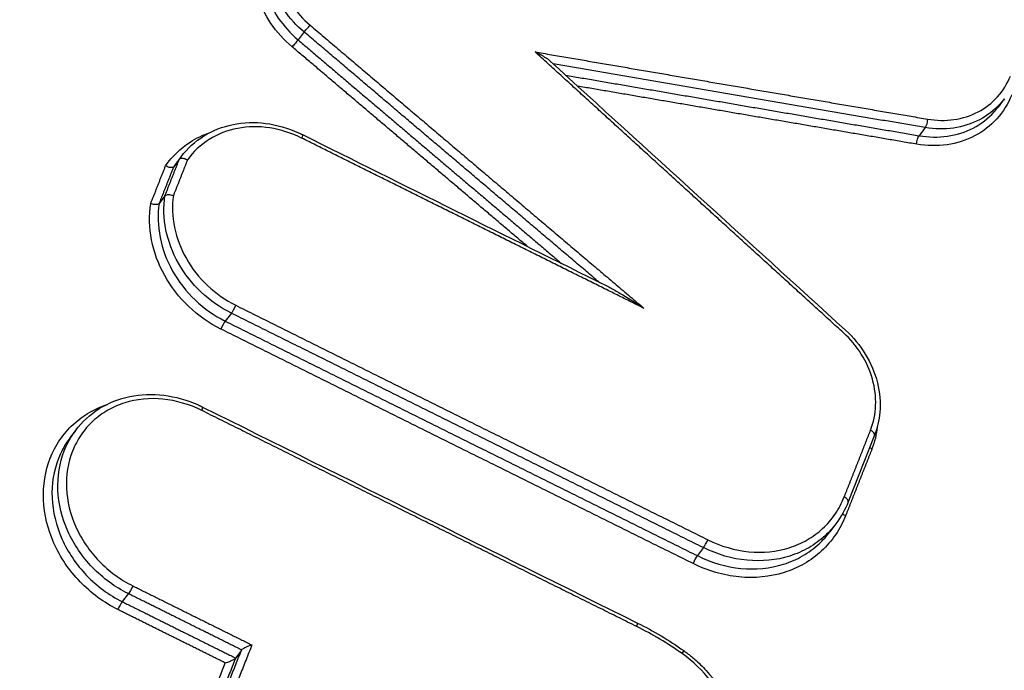
# Model space of a CAD drawing. Units: millimetres. Extents: x -10466 to 10466, y -5583 to 5578.
# Drawn here: x -3325 to -3310, y 2768 to 2778 of the extents above; entities that cross this region are included whole.
import ezdxf

# ---------------------------------------------------------------- set-up
doc = ezdxf.new("R2010")
doc.units = ezdxf.units.MM
doc.header["$LTSCALE"] = 20
doc.layers.add('2d', color=230, linetype='Continuous')
doc.layers.add('ASTMF3101-TrainingEnvelope_Hatch', color=222, linetype='Continuous')

msp = doc.modelspace()

# ---------------------------------------------------------------- hatches: boundary and pattern name
at = {"layer": 'ASTMF3101-TrainingEnvelope_Hatch'}
h = msp.add_hatch(dxfattribs=at)
h.set_pattern_fill('ANSI31', color=256, scale=100, angle=-37.0001)
h.set_pattern_definition([(8, (-3514.2, 2304.67), (-44.187, 314.41), [])])
h.paths.add_polyline_path([(-3147.959, 1795.759, 0.414238), (-3165.668, 1921.806), (-3210.878, 1955.874, 0.188396), (-3155.128, 1990.254), (-2174.169, 3292.028, 0.414214), (-2191.882, 3418.069), (-2808.428, 3882.671, 0.414214), (-2934.469, 3864.957), (-3915.429, 2563.182, 0.188396), (-3933.11, 2500.116), (-4006.058, 2555.086, 0.071918), (-4028.635, 2567.484), (-3986.693, 2623.144, 0.414214), (-3996.534, 2693.167), (-4129.911, 2793.674), (-4211.871, 2855.435), (-4304.807, 2925.468, 0.414214), (-4374.829, 2915.627), (-4426.186, 2847.474), (-4744.743, 2424.735), (-4796.1, 2356.582, 0.414214), (-4786.259, 2286.56), (-4611.364, 2154.766), (-4489.612, 2063.019), (-4754.435, 1711.648, 0.414238), (-4736.726, 1585.601), (-3896.336, 952.321, 0.414189), (-3770.3, 970.029)])

# ---------------------------------------------------------------- linework, layer by layer
at = {"layer": '2d'}
for p, q in [((-3320.594, 2777.96), (-3320.684, 2777.84)), ((-3310.091, 2776.957), (-3310.183, 2776.834)), ((-3311.278, 2776.525), (-3311.369, 2776.404)), ((-3322.464, 2776.055), (-3322.551, 2775.939)), ((-3322.444, 2776.082), (-3322.527, 2775.972)), ((-3322.682, 2775.503), (-3322.769, 2775.387)), ((-3321.686, 2773.742), (-3321.777, 2773.622)), ((-3324.02, 2771.985), (-3324.107, 2771.87)), ((-3312.037, 2771.911), (-3312.432, 2770.91)), ((-3312.616, 2770.582), (-3312.708, 2770.459)), ((-3314.604, 2770.223), (-3314.695, 2770.103)), ((-3323.231, 2769.533), (-3323.322, 2769.413)), ((-3321.534, 2768.686), (-3321.621, 2768.57))]:
    msp.add_line(p, q, dxfattribs=at)
for centre, major_axis, ratio, start_param, end_param in [((-3320.539, 2778.026), (0.0647, 0.0762), 0.02116, 3.662505, 5.235193), ((-3320.74, 2777.773), (0.0647, 0.0762), 0.021158, 0.520913, 2.093601), ((-3321.654, 2773.823), (0.0446, 0.0895), 0.156168, 3.653753, 5.213575), ((-3321.809, 2773.54), (0.0446, 0.0895), 0.156149, 0.512158, 2.071986), ((-3322.162, 2772.244), (0.0445, 0.0895), 0.156002, -1.069578, 0), ((-3312.13, 2771.948), (0.093, -0.0367), 0.475145, 0, 1.395205), ((-3312.043, 2771.741), (0.093, -0.0367), 0.475161, 4.103205, 4.53687), ((-3312.525, 2770.947), (0.093, -0.0367), 0.475167, 0, 1.395305), ((-3312.438, 2770.74), (0.093, -0.0367), 0.475182, 3.926574, 4.536969), ((-3314.572, 2770.305), (0.0444, 0.0896), 0.153799, 3.653541, 5.214027), ((-3314.727, 2770.022), (0.0444, 0.0896), 0.15378, 0.511947, 2.072438), ((-3323.354, 2769.331), (0.0445, 0.0895), 0.155753, 0.512123, 2.072061), ((-3315.638, 2769.003), (0.0444, 0.0896), 0.153819, -1.069162, 0), ((-3314.957, 2768.596), (0.0577, 0.0817), 0.067835, -1.051914, 0)]:
    msp.add_ellipse(centre, major_axis=major_axis, ratio=ratio, start_param=start_param, end_param=end_param, dxfattribs=at)
at = {"layer": '2d', "extrusion": (0, 0, -1)}
for centre, major_axis, ratio, start_param, end_param in [((-3311.276, 2776.616), (0.0169, 0.0986), 0.295093, 1.135454, 2.682859), ((-3320.664, 2776.331), (0.0446, 0.0895), 0.156387, 0, 1.069652), ((-3311.372, 2776.313), (0.0168, 0.0986), 0.295061, 4.277028, 5.824457), ((-3323.199, 2769.614), (0.0445, 0.0895), 0.155772, 1.069535, 2.629468)]:
    msp.add_ellipse(centre, major_axis=major_axis, ratio=ratio, start_param=start_param, end_param=end_param, dxfattribs=at)
at = {"layer": '2d'}
for points, knots in [([(-3189.748, 2772.922), (-3188.822, 2774.15), (-3188.026, 2775.505), (-3187.124, 2777.726), (-3186.865, 2778.486), (-3186.486, 2780.184), (-3186.416, 2781.126), (-3186.516, 2782.482), (-3186.58, 2782.931), (-3186.765, 2783.828), (-3186.892, 2784.283), (-3187.358, 2785.608), (-3187.783, 2786.456), (-3188.821, 2788.034), (-3189.411, 2788.755), (-3190.477, 2789.76), (-3190.867, 2790.076), (-3191.592, 2790.618), (-3191.936, 2790.86), (-3193.66, 2792.08), (-3195.024, 2793.034), (-3197.765, 2794.958), (-3199.135, 2795.92), (-3203.246, 2798.806), (-3205.985, 2800.729), (-3214.199, 2806.501), (-3219.675, 2810.349), (-3230.614, 2818.05), (-3236.076, 2821.906), (-3242.216, 2826.249), (-3242.898, 2826.731), (-3244.26, 2827.696), (-3244.916, 2828.178), (-3247.163, 2829.691), (-3248.812, 2830.53), (-3252.212, 2831.777), (-3253.943, 2832.189), (-3257.469, 2832.563), (-3259.208, 2832.515), (-3261.72, 2832.088), (-3262.448, 2831.892), (-3263.938, 2831.543), (-3264.685, 2831.371), (-3266.932, 2830.855), (-3268.443, 2830.51), (-3272.922, 2829.464), (-3275.909, 2828.773), (-3284.868, 2826.72), (-3290.841, 2825.377), (-3298.303, 2823.708), (-3299.793, 2823.373), (-3302.025, 2822.892), (-3302.77, 2822.75), (-3304.382, 2822.316), (-3305.167, 2822.038), (-3306.655, 2821.383), (-3307.362, 2821.007), (-3308.723, 2820.146), (-3309.38, 2819.655), (-3311.199, 2818.058), (-3312.228, 2816.822), (-3313.07, 2815.412)], [0, 0, 0, 0, 0.03125, 0.03125, 0.046875, 0.046875, 0.0625, 0.0625, 0.070312, 0.070312, 0.078125, 0.078125, 0.09375, 0.09375, 0.109375, 0.109375, 0.117187, 0.117187, 0.125, 0.125, 0.15625, 0.15625, 0.1875, 0.1875, 0.25, 0.25, 0.375, 0.375, 0.5, 0.5, 0.515625, 0.515625, 0.53125, 0.53125, 0.5625, 0.5625, 0.59375, 0.59375, 0.625, 0.625, 0.640625, 0.640625, 0.65625, 0.65625, 0.6875, 0.6875, 0.75, 0.75, 0.875, 0.875, 0.90625, 0.90625, 0.921875, 0.921875, 0.9375, 0.9375, 0.953125, 0.953125, 0.96875, 0.96875, 1, 1, 1, 1]), ([(-3311.281, 2814.562), (-3310.52, 2815.825), (-3309.596, 2816.929), (-3307.96, 2818.369), (-3307.371, 2818.812), (-3306.141, 2819.601), (-3305.496, 2819.95), (-3304.145, 2820.556), (-3303.435, 2820.813), (-3301.968, 2821.22), (-3301.214, 2821.365), (-3298.969, 2821.849), (-3297.477, 2822.184), (-3290.013, 2823.853), (-3284.038, 2825.189), (-3275.077, 2827.22), (-3272.09, 2827.9), (-3267.61, 2828.929), (-3266.115, 2829.264), (-3263.875, 2829.773), (-3263.128, 2829.944), (-3261.637, 2830.292), (-3260.89, 2830.491), (-3258.635, 2830.847), (-3257.072, 2830.875), (-3253.902, 2830.514), (-3252.346, 2830.134), (-3249.275, 2828.995), (-3247.812, 2828.245), (-3245.788, 2826.883), (-3245.106, 2826.386), (-3243.742, 2825.42), (-3243.059, 2824.937), (-3236.915, 2820.595), (-3231.454, 2816.732), (-3220.524, 2809.018), (-3215.056, 2805.164), (-3206.852, 2799.381), (-3204.116, 2797.455), (-3200.013, 2794.567), (-3198.645, 2793.604), (-3195.91, 2791.679), (-3194.536, 2790.717), (-3192.838, 2789.513), (-3192.496, 2789.272), (-3191.852, 2788.789), (-3191.555, 2788.546), (-3190.713, 2787.751), (-3190.223, 2787.154), (-3189.379, 2785.875), (-3189.041, 2785.207), (-3188.658, 2784.182), (-3188.549, 2783.827), (-3188.382, 2783.108), (-3188.321, 2782.749), (-3188.206, 2781.673), (-3188.222, 2780.945), (-3188.494, 2779.501), (-3188.715, 2778.791), (-3189.501, 2776.737), (-3190.228, 2775.467), (-3191.104, 2774.304)], [0, 0, 0, 0, 0.03125, 0.03125, 0.046875, 0.046875, 0.0625, 0.0625, 0.078125, 0.078125, 0.09375, 0.09375, 0.125, 0.125, 0.25, 0.25, 0.3125, 0.3125, 0.34375, 0.34375, 0.359375, 0.359375, 0.375, 0.375, 0.40625, 0.40625, 0.4375, 0.4375, 0.46875, 0.46875, 0.484375, 0.484375, 0.5, 0.5, 0.625, 0.625, 0.75, 0.75, 0.8125, 0.8125, 0.84375, 0.84375, 0.875, 0.875, 0.882813, 0.882813, 0.890625, 0.890625, 0.90625, 0.90625, 0.921875, 0.921875, 0.929688, 0.929688, 0.9375, 0.9375, 0.953125, 0.953125, 0.96875, 0.96875, 1, 1, 1, 1]), ([(-3313.138, 2815.295), (-3313.981, 2813.87), (-3314.645, 2812.404), (-3315.892, 2809.523), (-3316.483, 2808.097), (-3318.282, 2803.811), (-3319.477, 2800.952), (-3323.048, 2792.365), (-3325.407, 2786.629), (-3332.382, 2769.373), (-3336.912, 2757.816), (-3350.092, 2722.947), (-3358.261, 2699.424), (-3369.724, 2663.801), (-3373.411, 2651.864), (-3377.816, 2636.863), (-3378.688, 2633.859), (-3379.979, 2629.349), (-3380.407, 2627.844), (-3381.258, 2624.834), (-3381.68, 2623.324), (-3382.932, 2618.792), (-3383.749, 2615.762), (-3384.744, 2611.963), (-3384.942, 2611.203), (-3385.334, 2609.681), (-3385.53, 2608.921), (-3386.103, 2606.619), (-3386.454, 2605.051), (-3387.005, 2601.848), (-3387.204, 2600.221), (-3387.351, 2596.899), (-3387.296, 2595.204), (-3386.855, 2591.752), (-3386.477, 2590.031), (-3385.375, 2586.659), (-3384.67, 2585.027), (-3383.356, 2582.604), (-3382.865, 2581.809), (-3381.868, 2580.302), (-3381.345, 2579.562), (-3379.688, 2577.389), (-3378.481, 2576.023), (-3374.677, 2572.106), (-3371.962, 2569.786), (-3363.893, 2562.896), (-3358.439, 2558.383), (-3347.418, 2549.519), (-3341.848, 2545.162), (-3336.218, 2540.88)], [0, 0, 0, 0, 0.015625, 0.015625, 0.03125, 0.03125, 0.0625, 0.0625, 0.125, 0.125, 0.25, 0.25, 0.5, 0.5, 0.625, 0.625, 0.65625, 0.65625, 0.671875, 0.671875, 0.6875, 0.6875, 0.71875, 0.71875, 0.726562, 0.726562, 0.734375, 0.734375, 0.75, 0.75, 0.765625, 0.765625, 0.78125, 0.78125, 0.796875, 0.796875, 0.8125, 0.8125, 0.820313, 0.820313, 0.828125, 0.828125, 0.84375, 0.84375, 0.875, 0.875, 0.9375, 0.9375, 1, 1, 1, 1]), ([(-3335.124, 2542.331), (-3340.737, 2546.6), (-3346.29, 2550.944), (-3357.279, 2559.783), (-3362.714, 2564.281), (-3370.757, 2571.151), (-3373.43, 2573.439), (-3377.086, 2577.204), (-3378.231, 2578.503), (-3379.792, 2580.548), (-3380.287, 2581.248), (-3381.233, 2582.679), (-3381.682, 2583.406), (-3382.898, 2585.648), (-3383.559, 2587.178), (-3384.577, 2590.292), (-3384.93, 2591.898), (-3385.343, 2595.125), (-3385.396, 2596.717), (-3385.257, 2599.871), (-3385.067, 2601.433), (-3384.533, 2604.538), (-3384.191, 2606.067), (-3383.624, 2608.347), (-3383.428, 2609.105), (-3383.038, 2610.621), (-3382.841, 2611.378), (-3381.851, 2615.162), (-3381.036, 2618.181), (-3379.788, 2622.7), (-3379.368, 2624.204), (-3378.517, 2627.212), (-3378.09, 2628.715), (-3376.799, 2633.221), (-3375.929, 2636.222), (-3371.527, 2651.208), (-3367.843, 2663.134), (-3356.387, 2698.733), (-3348.222, 2722.24), (-3335.048, 2757.092), (-3330.518, 2768.649), (-3323.544, 2785.908), (-3321.185, 2791.646), (-3317.613, 2800.24), (-3316.417, 2803.103), (-3314.617, 2807.394), (-3314.024, 2808.827), (-3312.792, 2811.678), (-3312.147, 2813.094), (-3311.357, 2814.431)], [0, 0, 0, 0, 0.062472, 0.062472, 0.124974, 0.124974, 0.156225, 0.156225, 0.171851, 0.171851, 0.179663, 0.179663, 0.187476, 0.187476, 0.203101, 0.203101, 0.218727, 0.218727, 0.234352, 0.234352, 0.249978, 0.249978, 0.265603, 0.265603, 0.273416, 0.273416, 0.281229, 0.281229, 0.31248, 0.31248, 0.328105, 0.328105, 0.343731, 0.343731, 0.374982, 0.374982, 0.499985, 0.499985, 0.749993, 0.749993, 0.874996, 0.874996, 0.937498, 0.937498, 0.968749, 0.968749, 0.984375, 0.984375, 1, 1, 1, 1]), ([(-3320.773, 2777.737), (-3320.896, 2777.841), (-3321.002, 2777.958), (-3321.181, 2778.22), (-3321.251, 2778.36), (-3321.397, 2778.796), (-3321.406, 2779.103), (-3321.321, 2779.375)], [0, 0, 0, 0, 0.000475193, 0.000475193, 0.000950385, 0.000950385, 0.00190077, 0.00190077, 0.00190077, 0.00190077]), ([(-3321.196, 2779.372), (-3321.275, 2779.118), (-3321.267, 2778.831), (-3321.13, 2778.423), (-3321.065, 2778.292), (-3320.897, 2778.047), (-3320.799, 2777.938), (-3320.684, 2777.84)], [0, 0, 0, 0, 0.000895514, 0.000895514, 0.001343272, 0.001343272, 0.001791029, 0.001791029, 0.001791029, 0.001791029]), ([(-3320.594, 2777.96), (-3320.709, 2778.056), (-3320.808, 2778.166), (-3320.976, 2778.41), (-3321.041, 2778.541), (-3321.179, 2778.948), (-3321.187, 2779.234), (-3321.109, 2779.488)], [0, 0, 0, 0, 0.000443799, 0.000443799, 0.000887598, 0.000887598, 0.001775196, 0.001775196, 0.001775196, 0.001775196]), ([(-3320.984, 2779.486), (-3321.057, 2779.249), (-3321.048, 2778.983), (-3320.92, 2778.604), (-3320.859, 2778.482), (-3320.704, 2778.255), (-3320.612, 2778.153), (-3320.505, 2778.063)], [0, 0, 0, 0, 0.000832349, 0.000832349, 0.001248523, 0.001248523, 0.001664697, 0.001664697, 0.001664697, 0.001664697]), ([(-3316.901, 2777.521), (-3316.905, 2777.525), (-3316.91, 2777.529), (-3316.935, 2777.549), (-3316.958, 2777.564), (-3317.028, 2777.609), (-3317.077, 2777.636), (-3317.129, 2777.661)], [0.0000661856, 0.0000661856, 0.0000661856, 0.0000661856, 0.0000880852, 0.0000880852, 0.0001761703, 0.0001761703, 0.0003523407, 0.0003523407, 0.0003523407, 0.0003523407]), ([(-3311.242, 2776.653), (-3310.973, 2776.607), (-3310.706, 2776.645), (-3310.374, 2776.818), (-3310.276, 2776.894), (-3310.111, 2777.077), (-3310.047, 2777.181), (-3310, 2777.298)], [0, 0, 0, 0, 0.000850885, 0.000850885, 0.001276328, 0.001276328, 0.001701771, 0.001701771, 0.001701771, 0.001701771]), ([(-3309.98, 2777.017), (-3310.033, 2776.882), (-3310.107, 2776.763), (-3310.296, 2776.553), (-3310.409, 2776.466), (-3310.79, 2776.268), (-3311.096, 2776.224), (-3311.405, 2776.276)], [0, 0, 0, 0, 0.000484757, 0.000484757, 0.000969514, 0.000969514, 0.001939029, 0.001939029, 0.001939029, 0.001939029]), ([(-3311.369, 2776.404), (-3311.081, 2776.354), (-3310.794, 2776.395), (-3310.438, 2776.581), (-3310.333, 2776.662), (-3310.223, 2776.784), (-3310.202, 2776.808), (-3310.183, 2776.834)], [0, 0, 0, 0, 0.000913633, 0.000913633, 0.00137045, 0.00137045, 0.001480933, 0.001480933, 0.001480933, 0.001480933]), ([(-3310.09, 2776.957), (-3310.11, 2776.931), (-3310.13, 2776.907), (-3310.24, 2776.785), (-3310.345, 2776.704), (-3310.702, 2776.518), (-3310.989, 2776.476), (-3311.278, 2776.525)], [0.000343916, 0.000343916, 0.000343916, 0.000343916, 0.000453604, 0.000453604, 0.000907208, 0.000907208, 0.001814415, 0.001814415, 0.001814415, 0.001814415]), ([(-3322.44, 2776.089), (-3322.347, 2776.212), (-3322.229, 2776.319), (-3321.965, 2776.481), (-3321.816, 2776.54), (-3321.504, 2776.604), (-3321.337, 2776.61), (-3321.005, 2776.568), (-3320.836, 2776.52), (-3320.658, 2776.439), (-3320.639, 2776.43), (-3320.62, 2776.421)], [0, 0, 0, 0, 0.0524589, 0.0524589, 0.1043745, 0.1043745, 0.1566973, 0.1566973, 0.2095346, 0.2095346, 0.2160322, 0.2160322, 0.2160322, 0.2160322]), ([(-3320.631, 2776.368), (-3320.785, 2776.445), (-3320.945, 2776.496), (-3321.274, 2776.546), (-3321.434, 2776.544), (-3321.746, 2776.484), (-3321.889, 2776.429), (-3322.147, 2776.266), (-3322.256, 2776.164), (-3322.344, 2776.041)], [0, 0, 0, 0, 0.000516948, 0.000516948, 0.001033896, 0.001033896, 0.001550844, 0.001550844, 0.002067792, 0.002067792, 0.002067792, 0.002067792]), ([(-3322.672, 2775.953), (-3322.573, 2776.095), (-3322.45, 2776.214), (-3322.211, 2776.367), (-3322.112, 2776.415), (-3322.006, 2776.451)], [0, 0, 0, 0, 0.0005983598, 0.0005983598, 0.0009780227, 0.0009780227, 0.0009780227, 0.0009780227]), ([(-3322.551, 2775.939), (-3322.555, 2775.935), (-3322.56, 2775.931), (-3322.566, 2775.929), (-3322.572, 2775.927), (-3322.58, 2775.925), (-3322.589, 2775.926), (-3322.597, 2775.926), (-3322.607, 2775.927), (-3322.617, 2775.929), (-3322.627, 2775.932), (-3322.637, 2775.935), (-3322.648, 2775.94), (-3322.654, 2775.943), (-3322.661, 2775.947), (-3322.668, 2775.95), (-3322.669, 2775.951), (-3322.671, 2775.952), (-3322.672, 2775.953)], [0, 0, 0, 0, 0.0000334318, 0.0000334318, 0.0000334318, 0.0000668592, 0.0000668592, 0.0000668592, 0.0001003587, 0.0001003587, 0.0001003587, 0.0001340272, 0.0001340272, 0.0001340272, 0.0001567812, 0.0001567812, 0.0001567812, 0.0001612465, 0.0001612465, 0.0001612465, 0.0001612465]), ([(-3322.464, 2776.055), (-3322.461, 2776.059), (-3322.456, 2776.063), (-3322.45, 2776.065), (-3322.443, 2776.067), (-3322.436, 2776.068), (-3322.427, 2776.068), (-3322.418, 2776.068), (-3322.409, 2776.067), (-3322.399, 2776.064), (-3322.389, 2776.062), (-3322.378, 2776.058), (-3322.368, 2776.053), (-3322.361, 2776.05), (-3322.354, 2776.047), (-3322.348, 2776.043), (-3322.347, 2776.042), (-3322.345, 2776.041), (-3322.344, 2776.041)], [0, 0, 0, 0, 0.0000334301, 0.0000334301, 0.0000334301, 0.0000668558, 0.0000668558, 0.0000668558, 0.0001003507, 0.0001003507, 0.0001003507, 0.0001340147, 0.0001340147, 0.0001340147, 0.0001569386, 0.0001569386, 0.0001569386, 0.0001612703, 0.0001612703, 0.0001612703, 0.0001612703]), ([(-3321.686, 2773.742), (-3321.852, 2773.824), (-3322.003, 2773.93), (-3322.275, 2774.187), (-3322.388, 2774.332), (-3322.569, 2774.652), (-3322.632, 2774.819), (-3322.702, 2775.166), (-3322.707, 2775.336), (-3322.682, 2775.503)], [0, 0, 0, 0, 0.000553629, 0.000553629, 0.001107258, 0.001107258, 0.001660887, 0.001660887, 0.002214516, 0.002214516, 0.002214516, 0.002214516]), ([(-3322.682, 2775.503), (-3322.679, 2775.507), (-3322.673, 2775.511), (-3322.667, 2775.514), (-3322.66, 2775.517), (-3322.652, 2775.519), (-3322.643, 2775.52), (-3322.634, 2775.521), (-3322.624, 2775.521), (-3322.613, 2775.52), (-3322.603, 2775.519), (-3322.592, 2775.517), (-3322.581, 2775.514), (-3322.573, 2775.513), (-3322.566, 2775.51), (-3322.559, 2775.508), (-3322.558, 2775.507), (-3322.556, 2775.507), (-3322.555, 2775.506)], [0, 0, 0, 0, 0.0000334308, 0.0000334308, 0.0000334308, 0.0000668573, 0.0000668573, 0.0000668573, 0.0001003536, 0.0001003536, 0.0001003536, 0.0001340194, 0.0001340194, 0.0001340194, 0.0001566036, 0.0001566036, 0.0001566036, 0.0001609358, 0.0001609358, 0.0001609358, 0.0001609358]), ([(-3322.555, 2775.506), (-3322.577, 2775.35), (-3322.572, 2775.191), (-3322.505, 2774.866), (-3322.446, 2774.71), (-3322.276, 2774.411), (-3322.17, 2774.276), (-3321.916, 2774.036), (-3321.775, 2773.937), (-3321.62, 2773.86)], [0, 0, 0, 0, 0.000524514, 0.000524514, 0.001049028, 0.001049028, 0.001573542, 0.001573542, 0.002098056, 0.002098056, 0.002098056, 0.002098056]), ([(-3321.842, 2773.503), (-3322.019, 2773.591), (-3322.18, 2773.704), (-3322.469, 2773.979), (-3322.589, 2774.134), (-3322.781, 2774.476), (-3322.847, 2774.655), (-3322.92, 2775.025), (-3322.924, 2775.206), (-3322.896, 2775.384)], [0, 0, 0, 0, 0.000590335, 0.000590335, 0.001180669, 0.001180669, 0.001771004, 0.001771004, 0.002361338, 0.002361338, 0.002361338, 0.002361338]), ([(-3322.769, 2775.387), (-3322.773, 2775.383), (-3322.778, 2775.379), (-3322.784, 2775.376), (-3322.791, 2775.374), (-3322.799, 2775.372), (-3322.808, 2775.371), (-3322.817, 2775.37), (-3322.827, 2775.37), (-3322.838, 2775.37), (-3322.848, 2775.371), (-3322.86, 2775.373), (-3322.87, 2775.376), (-3322.878, 2775.378), (-3322.885, 2775.38), (-3322.892, 2775.383), (-3322.893, 2775.383), (-3322.895, 2775.384), (-3322.896, 2775.384)], [0, 0, 0, 0, 0.0000334327, 0.0000334327, 0.0000334327, 0.0000668608, 0.0000668608, 0.0000668608, 0.0001003617, 0.0001003617, 0.0001003617, 0.000134032, 0.000134032, 0.000134032, 0.0001564455, 0.0001564455, 0.0001564455, 0.0001609113, 0.0001609113, 0.0001609113, 0.0001609113]), ([(-3322.769, 2775.387), (-3322.794, 2775.22), (-3322.789, 2775.049), (-3322.72, 2774.702), (-3322.658, 2774.534), (-3322.477, 2774.213), (-3322.364, 2774.068), (-3322.093, 2773.81), (-3321.942, 2773.704), (-3321.777, 2773.622)], [0, 0, 0, 0, 0.00056157, 0.00056157, 0.001123139, 0.001123139, 0.001684709, 0.001684709, 0.002246278, 0.002246278, 0.002246278, 0.002246278]), ([(-3316.043, 2774.145), (-3316.019, 2774.133), (-3315.996, 2774.12), (-3315.918, 2774.077), (-3315.864, 2774.046), (-3315.705, 2773.95), (-3315.601, 2773.884), (-3315.497, 2773.815)], [0.0001067364, 0.0001067364, 0.0001067364, 0.0001067364, 0.0001888994, 0.0001888994, 0.0003777988, 0.0003777988, 0.0007555976, 0.0007555976, 0.0007555976, 0.0007555976]), ([(-3312.097, 2771.985), (-3312.004, 2772.219), (-3311.995, 2772.489), (-3312.105, 2772.881), (-3312.161, 2773.007), (-3312.311, 2773.245), (-3312.401, 2773.353), (-3312.506, 2773.449)], [0, 0, 0, 0, 0.000851244, 0.000851244, 0.001276866, 0.001276866, 0.001702487, 0.001702487, 0.001702487, 0.001702487]), ([(-3312.472, 2773.486), (-3312.357, 2773.381), (-3312.256, 2773.258), (-3312.093, 2772.993), (-3312.031, 2772.846), (-3311.958, 2772.551), (-3311.945, 2772.399), (-3311.968, 2772.135), (-3311.995, 2772.019), (-3312.037, 2771.911)], [0, 0, 0, 0, 0.0467655, 0.0467655, 0.0944853, 0.0944853, 0.1419777, 0.1419777, 0.1807162, 0.1807162, 0.1807162, 0.1807162]), ([(-3322.128, 2772.281), (-3322.316, 2772.374), (-3322.514, 2772.431), (-3322.91, 2772.471), (-3323.105, 2772.452), (-3323.376, 2772.367), (-3323.461, 2772.33), (-3323.62, 2772.238), (-3323.695, 2772.183), (-3323.829, 2772.06), (-3323.888, 2771.991), (-3323.991, 2771.84), (-3324.035, 2771.758), (-3324.136, 2771.5), (-3324.167, 2771.309), (-3324.15, 2770.922), (-3324.102, 2770.722), (-3323.977, 2770.443), (-3323.925, 2770.351), (-3323.809, 2770.179), (-3323.743, 2770.098), (-3323.597, 2769.946), (-3323.517, 2769.876), (-3323.348, 2769.752), (-3323.259, 2769.698), (-3323.166, 2769.651)], [0, 0, 0, 0, 0.000635807, 0.000635807, 0.001271615, 0.001271615, 0.001589518, 0.001589518, 0.001907422, 0.001907422, 0.002225326, 0.002225326, 0.002543229, 0.002543229, 0.003179037, 0.003179037, 0.003814844, 0.003814844, 0.004132748, 0.004132748, 0.004450651, 0.004450651, 0.004768555, 0.004768555, 0.005086459, 0.005086459, 0.005086459, 0.005086459]), ([(-3324.02, 2771.985), (-3323.924, 2772.113), (-3323.803, 2772.224), (-3323.529, 2772.394), (-3323.373, 2772.456), (-3323.046, 2772.524), (-3322.871, 2772.531), (-3322.524, 2772.488), (-3322.346, 2772.438), (-3322.159, 2772.354), (-3322.138, 2772.344), (-3322.117, 2772.333)], [0, 0, 0, 0, 0.054241, 0.054241, 0.1086974, 0.1086974, 0.163441, 0.163441, 0.2188646, 0.2188646, 0.2259843, 0.2259843, 0.2259843, 0.2259843]), ([(-3323.387, 2769.294), (-3323.493, 2769.347), (-3323.593, 2769.408), (-3323.782, 2769.547), (-3323.873, 2769.626), (-3324.037, 2769.796), (-3324.111, 2769.887), (-3324.242, 2770.081), (-3324.3, 2770.184), (-3324.44, 2770.499), (-3324.494, 2770.723), (-3324.513, 2771.158), (-3324.479, 2771.374), (-3324.365, 2771.663), (-3324.316, 2771.756), (-3324.2, 2771.925), (-3324.134, 2772.003), (-3323.983, 2772.142), (-3323.899, 2772.204), (-3323.732, 2772.299), (-3323.65, 2772.337), (-3323.563, 2772.367)], [0, 0, 0, 0, 0.00035293, 0.00035293, 0.000705859, 0.000705859, 0.001058789, 0.001058789, 0.001411718, 0.001411718, 0.002117577, 0.002117577, 0.002823437, 0.002823437, 0.003176366, 0.003176366, 0.003529296, 0.003529296, 0.003882225, 0.003882225, 0.004187675, 0.004187675, 0.004187675, 0.004187675]), ([(-3323.231, 2769.533), (-3323.331, 2769.582), (-3323.425, 2769.64), (-3323.605, 2769.771), (-3323.69, 2769.846), (-3323.845, 2770.006), (-3323.915, 2770.092), (-3324.039, 2770.275), (-3324.094, 2770.372), (-3324.227, 2770.669), (-3324.278, 2770.881), (-3324.296, 2771.291), (-3324.264, 2771.495), (-3324.156, 2771.768), (-3324.11, 2771.856), (-3324.044, 2771.953), (-3324.032, 2771.969), (-3324.02, 2771.985)], [0, 0, 0, 0, 0.000333355, 0.000333355, 0.00066671, 0.00066671, 0.001000064, 0.001000064, 0.001333419, 0.001333419, 0.002000129, 0.002000129, 0.002666838, 0.002666838, 0.003000193, 0.003000193, 0.003070097, 0.003070097, 0.003070097, 0.003070097]), ([(-3324.107, 2771.87), (-3324.119, 2771.853), (-3324.131, 2771.837), (-3324.197, 2771.74), (-3324.243, 2771.653), (-3324.351, 2771.379), (-3324.384, 2771.175), (-3324.366, 2770.764), (-3324.315, 2770.552), (-3324.182, 2770.254), (-3324.128, 2770.157), (-3324.004, 2769.974), (-3323.935, 2769.888), (-3323.78, 2769.726), (-3323.694, 2769.652), (-3323.516, 2769.52), (-3323.421, 2769.462), (-3323.322, 2769.413)], [0.002293556, 0.002293556, 0.002293556, 0.002293556, 0.002364126, 0.002364126, 0.002701858, 0.002701858, 0.003377322, 0.003377322, 0.004052787, 0.004052787, 0.004390519, 0.004390519, 0.004728251, 0.004728251, 0.005065983, 0.005065983, 0.005403715, 0.005403715, 0.005403715, 0.005403715]), ([(-3314.539, 2770.342), (-3314.341, 2770.244), (-3314.129, 2770.183), (-3313.714, 2770.142), (-3313.506, 2770.163), (-3313.223, 2770.252), (-3313.132, 2770.291), (-3312.963, 2770.388), (-3312.886, 2770.445), (-3312.745, 2770.575), (-3312.681, 2770.649), (-3312.573, 2770.807), (-3312.528, 2770.892), (-3312.492, 2770.984)], [0, 0, 0, 0, 0.000666782, 0.000666782, 0.001333565, 0.001333565, 0.001666956, 0.001666956, 0.002000347, 0.002000347, 0.002333738, 0.002333738, 0.002667129, 0.002667129, 0.002667129, 0.002667129]), ([(-3312.471, 2770.702), (-3312.512, 2770.6), (-3312.562, 2770.505), (-3312.683, 2770.328), (-3312.754, 2770.246), (-3312.912, 2770.1), (-3312.999, 2770.036), (-3313.187, 2769.928), (-3313.289, 2769.883), (-3313.606, 2769.784), (-3313.838, 2769.761), (-3314.303, 2769.807), (-3314.539, 2769.875), (-3314.76, 2769.985)], [0, 0, 0, 0, 0.000369784, 0.000369784, 0.000739568, 0.000739568, 0.001109353, 0.001109353, 0.001479137, 0.001479137, 0.002218705, 0.002218705, 0.002958274, 0.002958274, 0.002958274, 0.002958274]), ([(-3312.616, 2770.582), (-3312.664, 2770.518), (-3312.719, 2770.457), (-3312.853, 2770.334), (-3312.935, 2770.274), (-3313.113, 2770.171), (-3313.21, 2770.129), (-3313.51, 2770.034), (-3313.73, 2770.013), (-3314.17, 2770.055), (-3314.394, 2770.12), (-3314.604, 2770.223)], [0.000423256, 0.000423256, 0.000423256, 0.000423256, 0.000700468, 0.000700468, 0.001050701, 0.001050701, 0.001400935, 0.001400935, 0.002101403, 0.002101403, 0.00280187, 0.00280187, 0.00280187, 0.00280187]), ([(-3314.695, 2770.103), (-3314.485, 2769.999), (-3314.262, 2769.934), (-3313.822, 2769.891), (-3313.602, 2769.912), (-3313.302, 2770.006), (-3313.206, 2770.048), (-3313.027, 2770.151), (-3312.945, 2770.211), (-3312.811, 2770.335), (-3312.757, 2770.395), (-3312.708, 2770.459)], [0, 0, 0, 0, 0.000706203, 0.000706203, 0.001412405, 0.001412405, 0.001765506, 0.001765506, 0.002118608, 0.002118608, 0.002398222, 0.002398222, 0.002398222, 0.002398222]), ([(-3321.378, 2768.763), (-3321.379, 2768.762), (-3321.379, 2768.762), (-3321.38, 2768.762), (-3321.392, 2768.758), (-3321.405, 2768.754), (-3321.418, 2768.749), (-3321.434, 2768.742), (-3321.45, 2768.736), (-3321.466, 2768.728), (-3321.478, 2768.723), (-3321.489, 2768.717), (-3321.499, 2768.711), (-3321.506, 2768.707), (-3321.513, 2768.703), (-3321.519, 2768.699), (-3321.524, 2768.695), (-3321.529, 2768.691), (-3321.532, 2768.688)], [-0.000002, -0.000002, -0.000002, -0.000002, 0, 0, 0, 0.0000432165, 0.0000432165, 0.0000432165, 0.0000961011, 0.0000961011, 0.0000961011, 0.0001341111, 0.0001341111, 0.0001341111, 0.0001607457, 0.0001607457, 0.0001607457, 0.0001876107, 0.0001876107, 0.0001876107, 0.0001876107]), ([(-3321.777, 2768.493), (-3321.776, 2768.494), (-3321.776, 2768.494), (-3321.775, 2768.494), (-3321.763, 2768.498), (-3321.75, 2768.502), (-3321.737, 2768.507), (-3321.721, 2768.513), (-3321.704, 2768.52), (-3321.688, 2768.528), (-3321.677, 2768.533), (-3321.666, 2768.539), (-3321.656, 2768.545), (-3321.649, 2768.549), (-3321.642, 2768.553), (-3321.636, 2768.557), (-3321.631, 2768.561), (-3321.626, 2768.565), (-3321.623, 2768.568)], [-0.0000020001, -0.0000020001, -0.0000020001, -0.0000020001, 0, 0, 0, 0.0000432162, 0.0000432162, 0.0000432162, 0.0000961007, 0.0000961007, 0.0000961007, 0.0001341116, 0.0001341116, 0.0001341116, 0.0001607467, 0.0001607467, 0.0001607467, 0.0001876121, 0.0001876121, 0.0001876121, 0.0001876121]), ([(-3314.211, 2766.617), (-3314.146, 2766.783), (-3314.113, 2766.96), (-3314.113, 2767.331), (-3314.145, 2767.518), (-3314.275, 2767.885), (-3314.37, 2768.058), (-3314.614, 2768.378), (-3314.758, 2768.517), (-3314.924, 2768.633)], [0, 0, 0, 0, 0.000607608, 0.000607608, 0.001215216, 0.001215216, 0.001822824, 0.001822824, 0.002430432, 0.002430432, 0.002430432, 0.002430432]), ([(-3314.899, 2768.678), (-3314.88, 2768.664), (-3314.86, 2768.65), (-3314.827, 2768.624), (-3314.813, 2768.613), (-3314.777, 2768.585), (-3314.757, 2768.568), (-3314.675, 2768.497), (-3314.616, 2768.439), (-3314.425, 2768.23), (-3314.31, 2768.059), (-3314.141, 2767.703), (-3314.084, 2767.513), (-3314.036, 2767.141), (-3314.043, 2766.954), (-3314.098, 2766.698), (-3314.121, 2766.619), (-3314.151, 2766.543)], [0, 0, 0, 0, 0.0072216, 0.0072216, 0.0126374, 0.0126374, 0.0207621, 0.0207621, 0.0451822, 0.0451822, 0.1059562, 0.1059562, 0.1660336, 0.1660336, 0.2252405, 0.2252405, 0.2526893, 0.2526893, 0.2526893, 0.2526893])]:
    msp.add_open_spline(points, degree=3, knots=knots, dxfattribs=at)
for points, weights in [([(-3320.505, 2778.063), (-3318.837, 2776.646), (-3317.167, 2775.23), (-3315.497, 2773.815)], [1, 0.999999525127, 0.999999525127, 1]), ([(-3316.173, 2774.209), (-3317.648, 2775.459), (-3319.121, 2776.709), (-3320.594, 2777.96)], [0.999999990089, 0.99999962335, 0.999999626654, 1]), ([(-3317.242, 2774.74), (-3318.419, 2775.739), (-3319.597, 2776.737), (-3320.773, 2777.737)], [0.999999923592, 0.999999712968, 0.999999738438, 1]), ([(-3320.684, 2777.84), (-3319.367, 2776.722), (-3318.049, 2775.604), (-3316.731, 2774.486)], [1, 0.999999666203, 0.99999962827, 0.999999886201]), ([(-3312.506, 2773.449), (-3314.048, 2774.852), (-3315.589, 2776.256), (-3317.129, 2777.661)], [1, 0.999999571721, 0.999999571721, 1]), ([(-3317.129, 2777.661), (-3315.167, 2777.325), (-3313.205, 2776.988), (-3311.242, 2776.653)], [1, 0.999999688744, 0.999999688744, 1]), ([(-3311.278, 2776.525), (-3313.138, 2776.843), (-3314.998, 2777.162), (-3316.857, 2777.481)], [1, 0.999999719342, 0.999999718226, 0.999999996652]), ([(-3316.672, 2777.312), (-3314.905, 2777.009), (-3313.137, 2776.706), (-3311.369, 2776.404)], [0.999999957312, 0.999999719093, 0.999999733322, 1]), ([(-3311.405, 2776.276), (-3313.101, 2776.566), (-3314.796, 2776.857), (-3316.491, 2777.147)], [1, 0.999999757256, 0.999999746769, 0.999999968539]), ([(-3315.497, 2773.815), (-3317.209, 2774.666), (-3318.92, 2775.516), (-3320.631, 2776.368)], [1, 0.999999649078, 0.999999649078, 1]), ([(-3322.896, 2775.384), (-3322.821, 2775.574), (-3322.747, 2775.763), (-3322.672, 2775.953)], [1, 0.999999999707, 0.999999999707, 1]), ([(-3322.682, 2775.503), (-3322.609, 2775.687), (-3322.537, 2775.871), (-3322.464, 2776.055)], [1, 0.999999999724, 0.999999999724, 1]), ([(-3322.344, 2776.041), (-3322.414, 2775.863), (-3322.485, 2775.684), (-3322.555, 2775.506)], [1, 0.999999999741, 0.999999999741, 1]), ([(-3322.551, 2775.939), (-3322.624, 2775.755), (-3322.697, 2775.571), (-3322.769, 2775.387)], [1, 0.999999999724, 0.999999999724, 1]), ([(-3314.604, 2770.223), (-3316.966, 2771.395), (-3319.327, 2772.568), (-3321.686, 2773.742)], [1, 0.999999332592, 0.999999332592, 1]), ([(-3321.62, 2773.86), (-3319.261, 2772.686), (-3316.9, 2771.513), (-3314.539, 2770.342)], [1, 0.999999332592, 0.999999332592, 1]), ([(-3321.777, 2773.622), (-3319.417, 2772.447), (-3317.057, 2771.275), (-3314.695, 2770.103)], [1, 0.999999332739, 0.999999332739, 1]), ([(-3314.76, 2769.985), (-3317.122, 2771.156), (-3319.483, 2772.329), (-3321.842, 2773.503)], [1, 0.999999332739, 0.999999332739, 1]), ([(-3315.605, 2769.04), (-3317.78, 2770.119), (-3319.955, 2771.199), (-3322.128, 2772.281)], [1, 0.999999433746, 0.999999433746, 1]), ([(-3312.492, 2770.984), (-3312.36, 2771.318), (-3312.228, 2771.651), (-3312.097, 2771.985)], [1, 0.99999999909, 0.99999999909, 1]), ([(-3312.076, 2771.704), (-3312.208, 2771.37), (-3312.34, 2771.036), (-3312.471, 2770.702)], [1, 0.99999999909, 0.99999999909, 1]), ([(-3323.166, 2769.651), (-3322.57, 2769.355), (-3321.974, 2769.059), (-3321.378, 2768.763)], [1, 0.999999957456, 0.999999957456, 1]), ([(-3321.532, 2768.688), (-3322.098, 2768.97), (-3322.665, 2769.251), (-3323.231, 2769.533)], [1, 0.99999996156, 0.99999996156, 1]), ([(-3323.322, 2769.413), (-3322.756, 2769.131), (-3322.189, 2768.849), (-3321.623, 2768.568)], [1, 0.99999996158, 0.99999996158, 1]), ([(-3321.777, 2768.493), (-3322.314, 2768.76), (-3322.851, 2769.027), (-3323.387, 2769.294)], [1, 0.999999965475, 0.999999965475, 1]), ([(-3321.378, 2768.763), (-3321.729, 2767.874), (-3322.079, 2766.986), (-3322.43, 2766.097)], [1, 0.999999993551, 0.999999993551, 1]), ([(-3321.621, 2768.57), (-3321.961, 2767.709), (-3322.301, 2766.848), (-3322.641, 2765.986)], [1, 0.999999993942, 0.999999993942, 1]), ([(-3322.553, 2766.102), (-3322.213, 2766.963), (-3321.874, 2767.825), (-3321.534, 2768.686)], [1, 0.999999993941, 0.999999993941, 1]), ([(-3322.764, 2765.992), (-3322.435, 2766.826), (-3322.106, 2767.659), (-3321.777, 2768.493)], [1, 0.99999999432, 0.99999999432, 1])]:
    msp.add_rational_spline(points, weights, degree=3, dxfattribs=at)
for points in [[(-3316.901, 2777.521), (-3315.425, 2776.175), (-3313.949, 2774.83), (-3312.472, 2773.486)], [(-3320.62, 2776.421), (-3319.095, 2775.661), (-3317.569, 2774.903), (-3316.043, 2774.145)], [(-3322.527, 2775.972), (-3322.536, 2775.961), (-3322.544, 2775.95), (-3322.551, 2775.939)], [(-3322.464, 2776.055), (-3322.456, 2776.066), (-3322.448, 2776.077), (-3322.44, 2776.088)], [(-3322.44, 2776.088), (-3322.44, 2776.088), (-3322.44, 2776.088), (-3322.44, 2776.089)], [(-3322.551, 2775.939), (-3322.551, 2775.939), (-3322.551, 2775.939), (-3322.551, 2775.939)], [(-3322.769, 2775.387), (-3322.769, 2775.387), (-3322.769, 2775.387), (-3322.769, 2775.387)], [(-3322.117, 2772.333), (-3319.944, 2771.252), (-3317.769, 2770.171), (-3315.594, 2769.092)], [(-3311.995, 2772.038), (-3312.008, 2771.922), (-3312.035, 2771.81), (-3312.076, 2771.704)], [(-3312.432, 2770.91), (-3312.478, 2770.793), (-3312.541, 2770.682), (-3312.616, 2770.582)], [(-3314.924, 2768.633), (-3315.141, 2768.787), (-3315.368, 2768.923), (-3315.605, 2769.04)], [(-3315.594, 2769.092), (-3315.354, 2768.973), (-3315.12, 2768.834), (-3314.899, 2768.678)], [(-3321.623, 2768.568), (-3321.622, 2768.569), (-3321.622, 2768.569), (-3321.621, 2768.57)], [(-3321.534, 2768.686), (-3321.533, 2768.687), (-3321.533, 2768.687), (-3321.532, 2768.688)]]:
    msp.add_open_spline(points, degree=3, dxfattribs=at)

doc.saveas('drawing.dxf')
